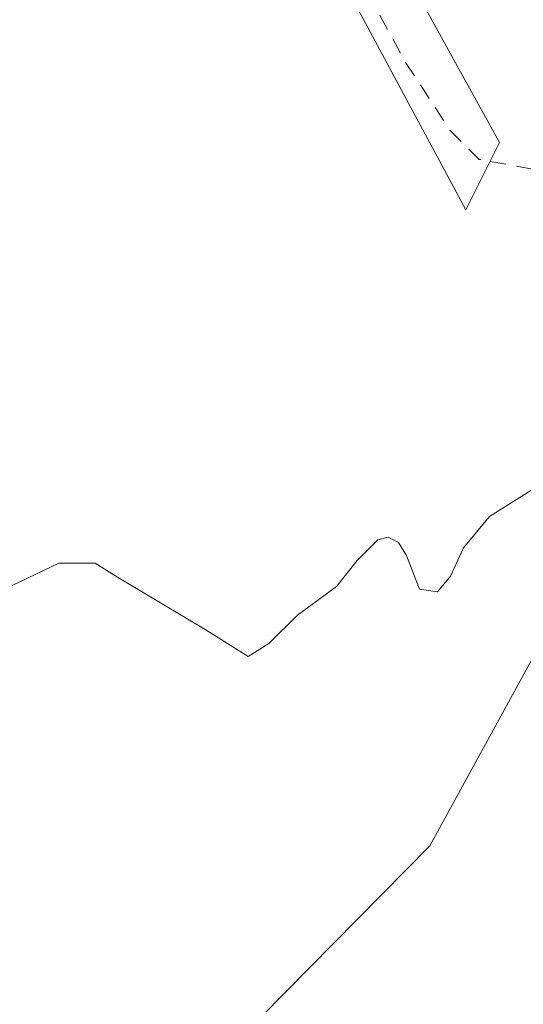
# Model space of a CAD drawing. Units: metres. Extents: x 592374 to 594522, y 4678158 to 4680491.
# Drawn here: x 593424 to 593455, y 4680071 to 4680131 of the extents above; entities that cross this region are included whole.
import ezdxf

# ---------------------------------------------------------------- set-up
doc = ezdxf.new("R2010")
doc.units = ezdxf.units.M
doc.header["$MEASUREMENT"] = 0
doc.linetypes.add('DGN Style 2', pattern=[1.648017, 0.98881, -0.659207])
for name, color, linetype, lineweight in [('Arbolado forestal CxS', 92, 'Continuous', 0), ('Corriente natural Cxs', 4, 'Continuous', 13), ('Curva de nivel auxiliar', 30, 'DGN Style 2', 0), ('Isla Cxs', 7, 'Continuous', 0), ('Presa Cxs', 1, 'Continuous', 13), ('Suelo desnudo CxS', 253, 'Continuous', 0)]:
    doc.layers.add(name, color=color, linetype=linetype, lineweight=lineweight)

# ---------------------------------------------------------------- blocks, each defined once
blk = doc.blocks.new('*U7')
at = {"layer": 'Suelo desnudo CxS', "color": 253, "linetype": 'Continuous', "lineweight": 0}
for points in [[(593455.2204, 4680101.9803, 282.4023), (593452.6804, 4680100.3928, 282.2958), (593451.093, 4680098.4878, 282.3247), (593450.2992, 4680096.7415, 282.312), (593449.5054, 4680095.789, 282.2741), (593448.3942, 4680095.9478, 282.1938), (593447.6004, 4680098.0115, 282.0926), (593447.1242, 4680098.8053, 282.113), (593446.4892, 4680099.1228, 282.1241), (593445.8542, 4680098.964, 282.1267), (593444.5842, 4680097.694, 282.1547), (593443.3142, 4680096.1065, 282.2816), (593440.9329, 4680094.3603, 282.3917), (593439.1867, 4680092.614, 282.4072), (593437.9167, 4680091.8203, 282.3798), (593435.3766, 4680093.4078, 282.4203), (593429.8204, 4680096.7415, 282.3942), (593428.5505, 4680097.5353, 282.3543), (593426.3279, 4680097.5353, 282.331), (593422.9941, 4680095.9478, 282.2915)], [(593438.7104, 4680069.754, 281.76), (593449.0292, 4680080.2315, 282.2654), (593455.3701, 4680091.8301, 282.3286)]]:
    blk.add_polyline3d(points, dxfattribs=at)
blk = doc.blocks.new('*U8')
at = {"layer": 'Corriente natural Cxs', "color": 4, "linetype": 'Continuous', "lineweight": 13}
for points in [[(593455.2204, 4680101.9803, 282.4023), (593452.6804, 4680100.3928, 282.2958), (593451.093, 4680098.4878, 282.3247), (593450.2992, 4680096.7415, 282.312), (593449.5054, 4680095.789, 282.2741), (593448.3942, 4680095.9478, 282.1938), (593447.6004, 4680098.0115, 282.0926), (593447.1242, 4680098.8053, 282.113), (593446.4892, 4680099.1228, 282.1241), (593445.8542, 4680098.964, 282.1267), (593444.5842, 4680097.694, 282.1547), (593443.3142, 4680096.1065, 282.2816), (593440.9329, 4680094.3603, 282.3917), (593439.1867, 4680092.614, 282.4072), (593437.9167, 4680091.8203, 282.3798), (593435.3766, 4680093.4078, 282.4203), (593429.8204, 4680096.7415, 282.3942), (593428.5505, 4680097.5353, 282.3543), (593426.3279, 4680097.5353, 282.331), (593422.9941, 4680095.9478, 282.2915)], [(593380.1315, 4680004.5076, 281.5917), (593385.0528, 4680011.4926, 281.3461), (593386.1641, 4680018.1601, 281.7498), (593402.5153, 4680036.5751, 282.0391), (593408.2303, 4680044.1952, 282.1452), (593410.4528, 4680042.7664, 281.8696), (593418.0729, 4680050.2277, 282.4085), (593426.3279, 4680056.8952, 282.9959), (593438.7104, 4680069.754, 281.76), (593449.0292, 4680080.2315, 282.2654), (593455.3701, 4680091.8301, 282.3286), (593468.1723, 4680087.2715, 284.2818), (593478.9601, 4680083.4301, 284.7344), (593478.5887, 4680082.2259, 283.9586), (593476.8101, 4680076.4601, 280.3456), (593483.9187, 4680073.6313, 285.904), (593485.5301, 4680072.9901, 286.0526), (593485.5262, 4680072.9817, 286.0475), (593483.5296, 4680068.7702, 282.3931), (593478.3101, 4680057.7601, 280.7435), (593459.2401, 4680022.2401, 280.6083), (593446.9001, 4679993.0001, 280.6988)]]:
    blk.add_polyline3d(points, dxfattribs=at)

msp = doc.modelspace()

# ---------------------------------------------------------------- linework, layer by layer
at = {"layer": 'Arbolado forestal CxS', "color": 92, "linetype": 'Continuous', "lineweight": 0}
for points in [[(593422.994, 4680095.948, 282.292), (593426.328, 4680097.535, 282.331), (593428.55, 4680097.535, 282.354), (593429.82, 4680096.741, 282.394), (593435.377, 4680093.408, 282.42), (593437.917, 4680091.82, 282.38), (593439.187, 4680092.614, 282.407), (593440.933, 4680094.36, 282.392), (593443.314, 4680096.106, 282.282), (593444.584, 4680097.694, 282.155), (593445.854, 4680098.964, 282.127), (593446.489, 4680099.123, 282.124), (593447.124, 4680098.805, 282.113), (593447.6, 4680098.011, 282.093), (593448.394, 4680095.948, 282.194), (593449.505, 4680095.789, 282.274), (593450.299, 4680096.741, 282.312), (593451.093, 4680098.488, 282.325), (593452.68, 4680100.393, 282.296), (593455.22, 4680101.98, 282.402)], [(593455.22, 4680101.98, 282.402), (593452.68, 4680100.393, 282.296), (593451.093, 4680098.488, 282.325), (593450.299, 4680096.741, 282.312), (593449.505, 4680095.789, 282.274), (593448.394, 4680095.948, 282.194), (593447.6, 4680098.011, 282.093), (593447.124, 4680098.805, 282.113), (593446.489, 4680099.123, 282.124), (593445.854, 4680098.964, 282.127), (593444.584, 4680097.694, 282.155), (593443.314, 4680096.106, 282.282), (593440.933, 4680094.36, 282.392), (593439.187, 4680092.614, 282.407), (593437.917, 4680091.82, 282.38), (593435.377, 4680093.408, 282.42), (593429.82, 4680096.741, 282.394), (593428.55, 4680097.535, 282.354), (593426.328, 4680097.535, 282.331), (593422.994, 4680095.948, 282.292)], [(593455.37, 4680091.83, 282.329), (593449.029, 4680080.231, 282.265), (593438.71, 4680069.754, 281.76)], [(593438.71, 4680069.754, 281.76), (593449.029, 4680080.231, 282.265), (593455.37, 4680091.83, 282.329)]]:
    msp.add_polyline3d(points, dxfattribs=at)
at = {"layer": 'Corriente natural Cxs', "color": 4, "linetype": 'Continuous', "lineweight": 13}
for points in [[(593422.994, 4680095.948, 282.292), (593426.328, 4680097.535, 282.331), (593428.55, 4680097.535, 282.354), (593429.82, 4680096.741, 282.394), (593435.377, 4680093.408, 282.42), (593437.917, 4680091.82, 282.38), (593439.187, 4680092.614, 282.407), (593440.933, 4680094.36, 282.392), (593443.314, 4680096.106, 282.282), (593444.584, 4680097.694, 282.155), (593445.854, 4680098.964, 282.127), (593446.489, 4680099.123, 282.124), (593447.124, 4680098.805, 282.113), (593447.6, 4680098.011, 282.093), (593448.394, 4680095.948, 282.194), (593449.505, 4680095.789, 282.274), (593450.299, 4680096.741, 282.312), (593451.093, 4680098.488, 282.325), (593452.68, 4680100.393, 282.296), (593455.22, 4680101.98, 282.402), (593456.967, 4680101.821, 282.553), (593456.967, 4680100.075, 282.603), (593456.8, 4680096.37, 282.583)], [(593455.37, 4680091.83, 282.329), (593449.029, 4680080.231, 282.265), (593438.71, 4680069.754, 281.76), (593426.328, 4680056.895, 282.996), (593418.073, 4680050.228, 282.409), (593410.453, 4680042.766, 281.87), (593408.23, 4680044.195, 282.145), (593402.515, 4680036.575, 282.039), (593386.164, 4680018.16, 281.75), (593385.053, 4680011.493, 281.346), (593380.132, 4680004.508, 281.592)]]:
    msp.add_polyline3d(points, dxfattribs=at)
at = {"layer": 'Curva de nivel auxiliar', "color": 30, "linetype": 'DGN Style 2', "lineweight": 0, "elevation": 282.5, "flags": 128}
for points in [[(593413.513, 4680145.432), (593413.914, 4680148.067), (593416.712, 4680152.176), (593420.296, 4680156.022), (593423.793, 4680158.82), (593427.027, 4680159.519), (593430.262, 4680158.995), (593432.01, 4680156.984), (593447.483, 4680128.311), (593450.28, 4680124.028), (593452.06, 4680122.27), (593452.72, 4680122.148)], [(593452.72, 4680122.148), (593456.8, 4680121.39), (593458.66, 4680121.89), (593459.892, 4680122.627)]]:
    msp.add_lwpolyline(points, dxfattribs=at)
at = {"layer": 'Isla Cxs', "color": 7, "linetype": 'Continuous', "lineweight": 0}
for points in [[(593422.994, 4680095.948, 282.292), (593426.328, 4680097.535, 282.331), (593428.55, 4680097.535, 282.354), (593429.82, 4680096.741, 282.394), (593435.377, 4680093.408, 282.42), (593437.917, 4680091.82, 282.38), (593439.187, 4680092.614, 282.407), (593440.933, 4680094.36, 282.392), (593443.314, 4680096.106, 282.282), (593444.584, 4680097.694, 282.155), (593445.854, 4680098.964, 282.127), (593446.489, 4680099.123, 282.124), (593447.124, 4680098.805, 282.113), (593447.6, 4680098.011, 282.093), (593448.394, 4680095.948, 282.194), (593449.505, 4680095.789, 282.274), (593450.299, 4680096.741, 282.312), (593451.093, 4680098.488, 282.325), (593452.68, 4680100.393, 282.296), (593455.22, 4680101.98, 282.402)], [(593422.994, 4680095.948, 282.292), (593426.328, 4680097.535, 282.331), (593428.55, 4680097.535, 282.354), (593429.82, 4680096.741, 282.394), (593435.377, 4680093.408, 282.42), (593437.917, 4680091.82, 282.38), (593439.187, 4680092.614, 282.407), (593440.933, 4680094.36, 282.392), (593443.314, 4680096.106, 282.282), (593444.584, 4680097.694, 282.155), (593445.854, 4680098.964, 282.127), (593446.489, 4680099.123, 282.124), (593447.124, 4680098.805, 282.113), (593447.6, 4680098.011, 282.093), (593448.394, 4680095.948, 282.194), (593449.505, 4680095.789, 282.274), (593450.299, 4680096.741, 282.312), (593451.093, 4680098.488, 282.325), (593452.68, 4680100.393, 282.296), (593455.22, 4680101.98, 282.402), (593456.967, 4680101.821, 282.553), (593456.967, 4680100.075, 282.603), (593456.8, 4680096.37, 282.583)], [(593455.37, 4680091.83, 282.329), (593449.029, 4680080.231, 282.265), (593438.71, 4680069.754, 281.76), (593426.328, 4680056.895, 282.996), (593418.073, 4680050.228, 282.409), (593410.453, 4680042.766, 281.87), (593408.23, 4680044.195, 282.145), (593402.515, 4680036.575, 282.039), (593386.164, 4680018.16, 281.75), (593385.053, 4680011.493, 281.346), (593380.132, 4680004.508, 281.592)], [(593455.37, 4680091.83, 282.329), (593449.029, 4680080.231, 282.265), (593438.71, 4680069.754, 281.76)]]:
    msp.add_polyline3d(points, dxfattribs=at)
at = {"layer": 'Presa Cxs', "color": 1, "linetype": 'Continuous', "lineweight": 13}
for points in [[(593332.26, 4680078.83, 285.156), (593358.12, 4680108.09, 285.391), (593375.99, 4680130.64, 285.071), (593411.8, 4680169.6, 285.333), (593427.67, 4680188.26, 285.489), (593431.97, 4680188.37, 285.684), (593437.61, 4680183.83, 285.664), (593470.12, 4680127.12, 284.906), (593466.21, 4680115.01, 285.661), (593458.28, 4680115.96, 282.417), (593458.44, 4680119.64, 282.365), (593461.8, 4680126.55, 282.724), (593456.21, 4680138.78, 282.928), (593433.57, 4680176.01, 283.335), (593430.608, 4680175.492, 283.588), (593430.569, 4680164.499, 282.924), (593453.302, 4680123.311, 283.037), (593451.238, 4680119.183, 282.379), (593430.6, 4680157.601, 283.367), (593424.276, 4680157.43, 282.922), (593393.448, 4680123.065, 283.785), (593337.771, 4680060.72, 284.862)], [(593466.21, 4680115.01, 285.661), (593458.28, 4680115.96, 282.417), (593458.44, 4680119.64, 282.365), (593461.8, 4680126.55, 282.724), (593456.21, 4680138.78, 282.928), (593433.57, 4680176.01, 283.335), (593430.608, 4680175.492, 283.588), (593430.569, 4680164.499, 282.924), (593453.302, 4680123.311, 283.037), (593451.238, 4680119.183, 282.379), (593430.6, 4680157.601, 283.367), (593424.276, 4680157.43, 282.922), (593393.448, 4680123.065, 283.785), (593337.771, 4680060.72, 284.862), (593324.542, 4680059.662, 285.62), (593316.537, 4680059.744, 285.019)]]:
    msp.add_polyline3d(points, dxfattribs=at)
at = {"layer": 'Suelo desnudo CxS', "color": 253, "linetype": 'Continuous', "lineweight": 0}
for points in [[(593455.22, 4680101.98, 282.402), (593452.68, 4680100.393, 282.296), (593451.093, 4680098.488, 282.325), (593450.299, 4680096.741, 282.312), (593449.505, 4680095.789, 282.274), (593448.394, 4680095.948, 282.194), (593447.6, 4680098.011, 282.093), (593447.124, 4680098.805, 282.113), (593446.489, 4680099.123, 282.124), (593445.854, 4680098.964, 282.127), (593444.584, 4680097.694, 282.155), (593443.314, 4680096.106, 282.282), (593440.933, 4680094.36, 282.392), (593439.187, 4680092.614, 282.407), (593437.917, 4680091.82, 282.38), (593435.377, 4680093.408, 282.42), (593429.82, 4680096.741, 282.394), (593428.55, 4680097.535, 282.354), (593426.328, 4680097.535, 282.331), (593422.994, 4680095.948, 282.292)], [(593438.71, 4680069.754, 281.76), (593449.029, 4680080.231, 282.265), (593455.37, 4680091.83, 282.329)]]:
    msp.add_polyline3d(points, dxfattribs=at)

# ---------------------------------------------------------------- block references
at = {"layer": 'Corriente natural Cxs', "color": 4, "linetype": 'Continuous', "lineweight": 13}
msp.add_blockref('*U8', (0, 0), dxfattribs=at)
at = {"layer": 'Suelo desnudo CxS', "color": 253, "linetype": 'Continuous', "lineweight": 0}
msp.add_blockref('*U7', (0, 0), dxfattribs=at)

doc.saveas('drawing.dxf')
